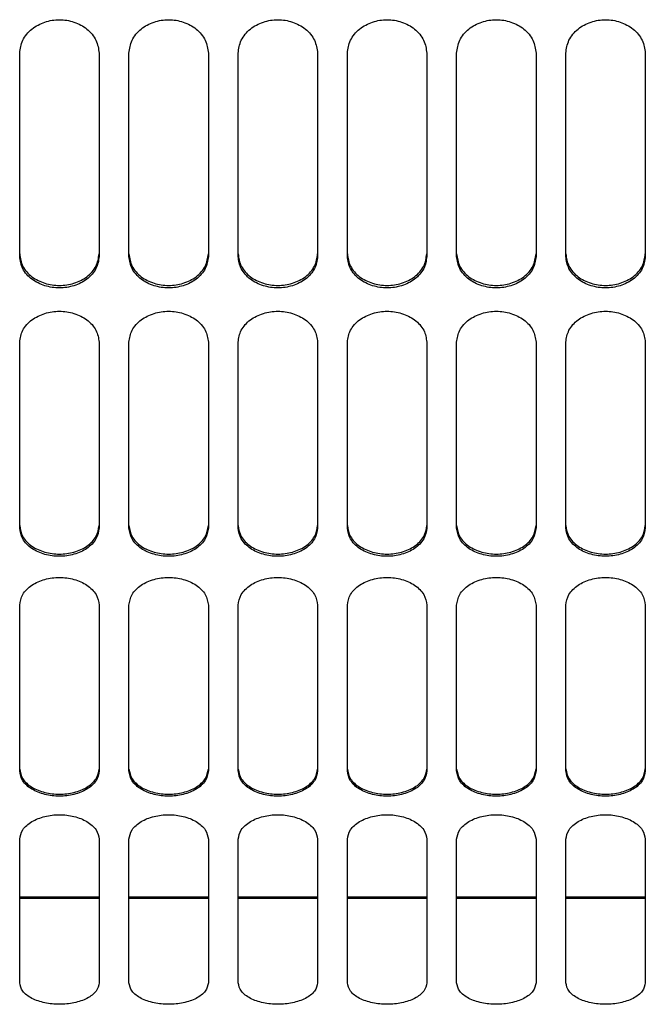
# Model space of a CAD drawing. Units: inches. Extents: x 0.3 to 16.8, y 0.3 to 10.7.
# Drawn here: x 0.8 to 0.9, y 2.4 to 2.6 of the extents above; entities that cross this region are included whole.
import ezdxf

# ---------------------------------------------------------------- set-up
doc = ezdxf.new("R2010")
doc.units = ezdxf.units.IN
doc.header["$MEASUREMENT"] = 0

msp = doc.modelspace()

# ---------------------------------------------------------------- linework, layer by layer
at = {"color": 7, "linetype": 'Continuous', "lineweight": 25}
for p, q in [((0.80628, 2.54064), (0.80628, 2.56942)), ((0.81753, 2.56942), (0.81753, 2.54064)), ((0.82175, 2.54064), (0.82175, 2.56942)), ((0.833, 2.56942), (0.833, 2.54064)), ((0.83722, 2.54064), (0.83722, 2.56942)), ((0.84846, 2.56942), (0.84846, 2.54064)), ((0.85268, 2.54064), (0.85268, 2.56942)), ((0.86393, 2.56942), (0.86393, 2.54064)), ((0.86815, 2.54064), (0.86815, 2.56942)), ((0.8794, 2.56942), (0.8794, 2.54064)), ((0.88362, 2.54064), (0.88362, 2.56942)), ((0.89486, 2.56942), (0.89487, 2.54064)), ((0.80628, 2.50221), (0.80628, 2.5285)), ((0.81753, 2.52851), (0.81753, 2.50221)), ((0.82175, 2.50221), (0.82175, 2.52851)), ((0.833, 2.52851), (0.833, 2.50221)), ((0.83722, 2.50221), (0.83722, 2.52851)), ((0.84846, 2.52851), (0.84847, 2.50221)), ((0.85268, 2.50221), (0.85268, 2.52851)), ((0.86393, 2.52851), (0.86393, 2.50221)), ((0.86815, 2.50221), (0.86815, 2.52851)), ((0.8794, 2.52851), (0.8794, 2.50222)), ((0.88362, 2.50222), (0.88362, 2.52851)), ((0.89487, 2.52851), (0.89487, 2.50222)), ((0.80628, 2.46778), (0.80628, 2.49125)), ((0.81753, 2.49125), (0.81753, 2.46778)), ((0.82175, 2.46778), (0.82175, 2.49125)), ((0.833, 2.49125), (0.833, 2.46778)), ((0.83722, 2.46778), (0.83722, 2.49125)), ((0.84847, 2.49125), (0.84847, 2.46778)), ((0.85268, 2.46778), (0.85268, 2.49125)), ((0.86393, 2.49125), (0.86393, 2.46778)), ((0.86815, 2.46778), (0.86815, 2.49125)), ((0.8794, 2.49125), (0.8794, 2.46778)), ((0.88362, 2.46778), (0.88362, 2.49125)), ((0.89487, 2.49125), (0.89487, 2.46778)), ((0.80629, 2.43778), (0.80628, 2.45812)), ((0.81753, 2.45812), (0.81753, 2.43778)), ((0.82175, 2.43778), (0.82175, 2.45812)), ((0.833, 2.45812), (0.833, 2.43778)), ((0.83722, 2.43778), (0.83722, 2.45812)), ((0.84847, 2.45812), (0.84847, 2.43778)), ((0.85269, 2.43778), (0.85269, 2.45812)), ((0.86393, 2.45812), (0.86393, 2.43778)), ((0.86815, 2.43778), (0.86815, 2.45812)), ((0.8794, 2.45813), (0.8794, 2.43778)), ((0.88362, 2.43778), (0.88362, 2.45813)), ((0.89487, 2.45813), (0.89487, 2.43778)), ((0.80628, 2.44997), (0.81753, 2.44997)), ((0.82175, 2.44997), (0.833, 2.44997)), ((0.83722, 2.44997), (0.84847, 2.44997)), ((0.85269, 2.44997), (0.86393, 2.44997)), ((0.86815, 2.44997), (0.8794, 2.44997)), ((0.88362, 2.44997), (0.89487, 2.44997)), ((0.81753, 2.44972), (0.80628, 2.44972)), ((0.833, 2.44972), (0.82175, 2.44972)), ((0.84847, 2.44972), (0.83722, 2.44972)), ((0.86393, 2.44972), (0.85269, 2.44972)), ((0.8794, 2.44972), (0.86815, 2.44972)), ((0.89487, 2.44972), (0.88362, 2.44972))]:
    msp.add_line(p, q, dxfattribs=at)
for points, knots in [([(0.80628, 2.56942), (0.80637, 2.57005), (0.8065, 2.571), (0.80725, 2.57213), (0.80821, 2.5731), (0.80978, 2.57393), (0.81191, 2.57429), (0.81403, 2.57393), (0.8156, 2.5731), (0.81656, 2.57213), (0.81731, 2.571), (0.81744, 2.57005), (0.81753, 2.56942)], [0, 0, 0, 0, 0.126634, 0.192458, 0.257614, 0.380985, 0.499972, 0.618964, 0.742347, 0.807513, 0.873347, 1, 1, 1, 1]), ([(0.82175, 2.56942), (0.82184, 2.57005), (0.82197, 2.571), (0.82271, 2.57213), (0.82368, 2.5731), (0.82524, 2.57393), (0.82737, 2.57429), (0.8295, 2.57393), (0.83107, 2.5731), (0.83203, 2.57213), (0.83278, 2.571), (0.83291, 2.57005), (0.833, 2.56942)], [0, 0, 0, 0, 0.126634, 0.192458, 0.257614, 0.380985, 0.499972, 0.618964, 0.742347, 0.807513, 0.873347, 1, 1, 1, 1]), ([(0.83722, 2.56942), (0.8373, 2.57005), (0.83743, 2.571), (0.83818, 2.57213), (0.83914, 2.5731), (0.84071, 2.57393), (0.84284, 2.57429), (0.84497, 2.57393), (0.84654, 2.5731), (0.8475, 2.57213), (0.84824, 2.571), (0.84838, 2.57005), (0.84846, 2.56942)], [0, 0, 0, 0, 0.1266344, 0.1924575, 0.2576141, 0.3809852, 0.4999715, 0.6189636, 0.7423469, 0.8075133, 0.8733471, 1, 1, 1, 1]), ([(0.85268, 2.56942), (0.85277, 2.57005), (0.8529, 2.571), (0.85365, 2.57213), (0.85461, 2.5731), (0.85618, 2.57393), (0.85831, 2.57429), (0.86043, 2.57393), (0.862, 2.5731), (0.86296, 2.57213), (0.86371, 2.571), (0.86384, 2.57005), (0.86393, 2.56942)], [0, 0, 0, 0, 0.126634, 0.192458, 0.257614, 0.380985, 0.499972, 0.618964, 0.742347, 0.807513, 0.873347, 1, 1, 1, 1]), ([(0.86815, 2.56942), (0.86824, 2.57005), (0.86837, 2.571), (0.86911, 2.57213), (0.87008, 2.5731), (0.87165, 2.57393), (0.87377, 2.57429), (0.8759, 2.57393), (0.87747, 2.5731), (0.87843, 2.57213), (0.87918, 2.571), (0.87931, 2.57005), (0.8794, 2.56942)], [0, 0, 0, 0, 0.126634, 0.192458, 0.257614, 0.380985, 0.499972, 0.618964, 0.742347, 0.807513, 0.873347, 1, 1, 1, 1]), ([(0.88362, 2.56942), (0.8837, 2.57005), (0.88384, 2.571), (0.88458, 2.57213), (0.88554, 2.5731), (0.88711, 2.57393), (0.88924, 2.57429), (0.89137, 2.57393), (0.89294, 2.5731), (0.8939, 2.57213), (0.89464, 2.571), (0.89478, 2.57005), (0.89486, 2.56942)], [0, 0, 0, 0, 0.126634, 0.192458, 0.257614, 0.380985, 0.499972, 0.618964, 0.742347, 0.807513, 0.873347, 1, 1, 1, 1]), ([(0.80628, 2.541), (0.80637, 2.5404), (0.8065, 2.5395), (0.80725, 2.53845), (0.80821, 2.53754), (0.80978, 2.53676), (0.81191, 2.53643), (0.81403, 2.53676), (0.8156, 2.53754), (0.81656, 2.53845), (0.81731, 2.5395), (0.81744, 2.5404), (0.81753, 2.541)], [0, 0, 0, 0, 0.126634, 0.192458, 0.257614, 0.380985, 0.499972, 0.618964, 0.742347, 0.807513, 0.873347, 1, 1, 1, 1]), ([(0.81753, 2.54064), (0.81744, 2.54005), (0.81731, 2.53915), (0.81656, 2.5381), (0.8156, 2.53719), (0.81403, 2.53641), (0.81191, 2.53608), (0.80978, 2.53641), (0.80821, 2.53719), (0.80725, 2.53809), (0.8065, 2.53915), (0.80637, 2.54005), (0.80628, 2.54064)], [0, 0, 0, 0, 0.126634, 0.192458, 0.257614, 0.380985, 0.499972, 0.618964, 0.742347, 0.807513, 0.873347, 1, 1, 1, 1]), ([(0.82175, 2.541), (0.82184, 2.5404), (0.82197, 2.5395), (0.82272, 2.53845), (0.82368, 2.53754), (0.82525, 2.53676), (0.82737, 2.53643), (0.8295, 2.53676), (0.83107, 2.53754), (0.83203, 2.53845), (0.83278, 2.5395), (0.83291, 2.54041), (0.833, 2.541)], [0, 0, 0, 0, 0.126634, 0.192458, 0.257614, 0.380985, 0.499972, 0.618964, 0.742347, 0.807513, 0.873347, 1, 1, 1, 1]), ([(0.833, 2.54064), (0.83291, 2.54005), (0.83278, 2.53915), (0.83203, 2.5381), (0.83107, 2.53719), (0.8295, 2.53641), (0.82737, 2.53608), (0.82525, 2.53641), (0.82368, 2.53719), (0.82272, 2.5381), (0.82197, 2.53915), (0.82184, 2.54005), (0.82175, 2.54064)], [0, 0, 0, 0, 0.126634, 0.192458, 0.257614, 0.380985, 0.499972, 0.618964, 0.742347, 0.807513, 0.873347, 1, 1, 1, 1]), ([(0.83722, 2.541), (0.8373, 2.54041), (0.83744, 2.5395), (0.83818, 2.53845), (0.83914, 2.53754), (0.84071, 2.53676), (0.84284, 2.53643), (0.84497, 2.53676), (0.84654, 2.53754), (0.8475, 2.53845), (0.84825, 2.5395), (0.84838, 2.54041), (0.84846, 2.541)], [0, 0, 0, 0, 0.126634, 0.192458, 0.257614, 0.380985, 0.499972, 0.618964, 0.742347, 0.807513, 0.873347, 1, 1, 1, 1]), ([(0.84846, 2.54064), (0.84838, 2.54005), (0.84825, 2.53915), (0.8475, 2.5381), (0.84654, 2.53719), (0.84497, 2.53641), (0.84284, 2.53608), (0.84071, 2.53641), (0.83914, 2.53719), (0.83818, 2.5381), (0.83744, 2.53915), (0.8373, 2.54005), (0.83722, 2.54064)], [0, 0, 0, 0, 0.126634, 0.192458, 0.257614, 0.380985, 0.499972, 0.618964, 0.742347, 0.807513, 0.873347, 1, 1, 1, 1]), ([(0.85268, 2.541), (0.85277, 2.54041), (0.8529, 2.5395), (0.85365, 2.53845), (0.85461, 2.53754), (0.85618, 2.53676), (0.85831, 2.53643), (0.86043, 2.53676), (0.862, 2.53754), (0.86297, 2.53845), (0.86371, 2.5395), (0.86384, 2.54041), (0.86393, 2.541)], [0, 0, 0, 0, 0.1266344, 0.1924575, 0.2576141, 0.3809852, 0.4999715, 0.6189636, 0.7423469, 0.8075133, 0.8733471, 1, 1, 1, 1]), ([(0.86393, 2.54064), (0.86384, 2.54005), (0.86371, 2.53915), (0.86297, 2.5381), (0.862, 2.53719), (0.86044, 2.53641), (0.85831, 2.53608), (0.85618, 2.53641), (0.85461, 2.53719), (0.85365, 2.5381), (0.8529, 2.53915), (0.85277, 2.54005), (0.85268, 2.54064)], [0, 0, 0, 0, 0.126634, 0.192458, 0.257614, 0.380985, 0.499972, 0.618964, 0.742347, 0.807513, 0.873347, 1, 1, 1, 1]), ([(0.86815, 2.541), (0.86824, 2.54041), (0.86837, 2.53951), (0.86912, 2.53845), (0.87008, 2.53754), (0.87165, 2.53677), (0.87377, 2.53643), (0.8759, 2.53677), (0.87747, 2.53754), (0.87843, 2.53845), (0.87918, 2.53951), (0.87931, 2.54041), (0.8794, 2.541)], [0, 0, 0, 0, 0.126634, 0.192458, 0.257614, 0.380985, 0.499972, 0.618964, 0.742347, 0.807513, 0.873347, 1, 1, 1, 1]), ([(0.8794, 2.54064), (0.87931, 2.54005), (0.87918, 2.53915), (0.87843, 2.5381), (0.87747, 2.53719), (0.8759, 2.53641), (0.87377, 2.53608), (0.87165, 2.53641), (0.87008, 2.53719), (0.86912, 2.5381), (0.86837, 2.53915), (0.86824, 2.54005), (0.86815, 2.54064)], [0, 0, 0, 0, 0.126634, 0.192458, 0.257614, 0.380985, 0.499972, 0.618964, 0.742347, 0.807513, 0.873347, 1, 1, 1, 1]), ([(0.88362, 2.541), (0.8837, 2.54041), (0.88384, 2.53951), (0.88458, 2.53845), (0.88554, 2.53754), (0.88711, 2.53677), (0.88924, 2.53644), (0.89137, 2.53677), (0.89294, 2.53754), (0.8939, 2.53845), (0.89465, 2.53951), (0.89478, 2.54041), (0.89487, 2.541)], [0, 0, 0, 0, 0.126634, 0.192458, 0.257614, 0.380985, 0.499972, 0.618964, 0.742347, 0.807513, 0.873347, 1, 1, 1, 1]), ([(0.89487, 2.54064), (0.89478, 2.54005), (0.89465, 2.53915), (0.8939, 2.5381), (0.89294, 2.53719), (0.89137, 2.53641), (0.88924, 2.53608), (0.88711, 2.53641), (0.88555, 2.53719), (0.88458, 2.5381), (0.88384, 2.53915), (0.8837, 2.54005), (0.88362, 2.54064)], [0, 0, 0, 0, 0.126634, 0.192458, 0.257614, 0.380985, 0.499972, 0.618964, 0.742347, 0.807513, 0.873347, 1, 1, 1, 1]), ([(0.80628, 2.5285), (0.80637, 2.52908), (0.8065, 2.52996), (0.80725, 2.531), (0.80821, 2.53189), (0.80978, 2.53266), (0.81191, 2.53299), (0.81403, 2.53266), (0.8156, 2.53189), (0.81656, 2.531), (0.81731, 2.52996), (0.81744, 2.52908), (0.81753, 2.52851)], [0, 0, 0, 0, 0.126634, 0.192458, 0.257614, 0.380985, 0.499972, 0.618964, 0.742347, 0.807513, 0.873347, 1, 1, 1, 1]), ([(0.82175, 2.52851), (0.82184, 2.52908), (0.82197, 2.52996), (0.82272, 2.531), (0.82368, 2.53189), (0.82525, 2.53266), (0.82737, 2.53299), (0.8295, 2.53266), (0.83107, 2.53189), (0.83203, 2.531), (0.83278, 2.52996), (0.83291, 2.52908), (0.833, 2.52851)], [0, 0, 0, 0, 0.126634, 0.192458, 0.257614, 0.380985, 0.499972, 0.618964, 0.742347, 0.807513, 0.873347, 1, 1, 1, 1]), ([(0.83722, 2.52851), (0.8373, 2.52908), (0.83744, 2.52996), (0.83818, 2.531), (0.83914, 2.53189), (0.84071, 2.53266), (0.84284, 2.53299), (0.84497, 2.53266), (0.84654, 2.53189), (0.8475, 2.531), (0.84825, 2.52996), (0.84838, 2.52908), (0.84846, 2.52851)], [0, 0, 0, 0, 0.126634, 0.192458, 0.257614, 0.380985, 0.499972, 0.618964, 0.742347, 0.807513, 0.873347, 1, 1, 1, 1]), ([(0.85268, 2.52851), (0.85277, 2.52908), (0.8529, 2.52996), (0.85365, 2.531), (0.85461, 2.53189), (0.85618, 2.53266), (0.85831, 2.53299), (0.86043, 2.53266), (0.862, 2.53189), (0.86297, 2.531), (0.86371, 2.52996), (0.86384, 2.52908), (0.86393, 2.52851)], [0, 0, 0, 0, 0.1266344, 0.1924575, 0.2576141, 0.3809852, 0.4999715, 0.6189636, 0.7423469, 0.8075133, 0.8733471, 1, 1, 1, 1]), ([(0.86815, 2.52851), (0.86824, 2.52908), (0.86837, 2.52996), (0.86912, 2.531), (0.87008, 2.53189), (0.87165, 2.53266), (0.87377, 2.53299), (0.8759, 2.53266), (0.87747, 2.53189), (0.87843, 2.531), (0.87918, 2.52996), (0.87931, 2.52908), (0.8794, 2.52851)], [0, 0, 0, 0, 0.126634, 0.192458, 0.257614, 0.380985, 0.499972, 0.618964, 0.742347, 0.807513, 0.873347, 1, 1, 1, 1]), ([(0.88362, 2.52851), (0.8837, 2.52908), (0.88384, 2.52996), (0.88458, 2.531), (0.88554, 2.53189), (0.88711, 2.53266), (0.88924, 2.53299), (0.89137, 2.53266), (0.89294, 2.53189), (0.8939, 2.531), (0.89465, 2.52996), (0.89478, 2.52909), (0.89487, 2.52851)], [0, 0, 0, 0, 0.126634, 0.192458, 0.257614, 0.380985, 0.499972, 0.618964, 0.742347, 0.807513, 0.873347, 1, 1, 1, 1]), ([(0.80628, 2.50253), (0.80637, 2.502), (0.8065, 2.50118), (0.80725, 2.50022), (0.80821, 2.4994), (0.80978, 2.4987), (0.81191, 2.4984), (0.81403, 2.4987), (0.8156, 2.4994), (0.81657, 2.50022), (0.81731, 2.50118), (0.81744, 2.502), (0.81753, 2.50254)], [0, 0, 0, 0, 0.126634, 0.192458, 0.257614, 0.380985, 0.499972, 0.618964, 0.742347, 0.807513, 0.873347, 1, 1, 1, 1]), ([(0.81753, 2.50221), (0.81744, 2.50168), (0.81731, 2.50086), (0.81657, 2.49991), (0.8156, 2.49909), (0.81404, 2.49838), (0.81191, 2.49808), (0.80978, 2.49838), (0.80821, 2.49908), (0.80725, 2.4999), (0.8065, 2.50086), (0.80637, 2.50168), (0.80628, 2.50221)], [0, 0, 0, 0, 0.126634, 0.192458, 0.257614, 0.380985, 0.499972, 0.618964, 0.742347, 0.807513, 0.873347, 1, 1, 1, 1]), ([(0.82175, 2.50254), (0.82184, 2.502), (0.82197, 2.50118), (0.82272, 2.50022), (0.82368, 2.4994), (0.82525, 2.4987), (0.82737, 2.4984), (0.8295, 2.4987), (0.83107, 2.4994), (0.83203, 2.50022), (0.83278, 2.50118), (0.83291, 2.502), (0.833, 2.50254)], [0, 0, 0, 0, 0.126634, 0.192458, 0.257614, 0.380985, 0.499972, 0.618964, 0.742347, 0.807513, 0.873347, 1, 1, 1, 1]), ([(0.833, 2.50221), (0.83291, 2.50168), (0.83278, 2.50086), (0.83203, 2.49991), (0.83107, 2.49909), (0.8295, 2.49838), (0.82738, 2.49808), (0.82525, 2.49838), (0.82368, 2.49909), (0.82272, 2.49991), (0.82197, 2.50086), (0.82184, 2.50168), (0.82175, 2.50221)], [0, 0, 0, 0, 0.126634, 0.192458, 0.257614, 0.380985, 0.499972, 0.618964, 0.742347, 0.807513, 0.873347, 1, 1, 1, 1]), ([(0.83722, 2.50254), (0.8373, 2.502), (0.83744, 2.50118), (0.83818, 2.50023), (0.83915, 2.49941), (0.84071, 2.4987), (0.84284, 2.4984), (0.84497, 2.4987), (0.84654, 2.4994), (0.8475, 2.50023), (0.84825, 2.50118), (0.84838, 2.502), (0.84847, 2.50254)], [0, 0, 0, 0, 0.1266344, 0.1924575, 0.2576141, 0.3809852, 0.4999715, 0.6189636, 0.7423469, 0.8075133, 0.8733471, 1, 1, 1, 1]), ([(0.84847, 2.50221), (0.84838, 2.50168), (0.84825, 2.50086), (0.8475, 2.49991), (0.84654, 2.49909), (0.84497, 2.49838), (0.84284, 2.49808), (0.84071, 2.49838), (0.83915, 2.49909), (0.83818, 2.49991), (0.83744, 2.50086), (0.8373, 2.50168), (0.83722, 2.50221)], [0, 0, 0, 0, 0.126634, 0.192458, 0.257614, 0.380985, 0.499972, 0.618964, 0.742347, 0.807513, 0.873347, 1, 1, 1, 1]), ([(0.85268, 2.50254), (0.85277, 2.502), (0.8529, 2.50118), (0.85365, 2.50023), (0.85461, 2.49941), (0.85618, 2.4987), (0.85831, 2.4984), (0.86044, 2.4987), (0.862, 2.49941), (0.86297, 2.50023), (0.86371, 2.50118), (0.86385, 2.502), (0.86393, 2.50254)], [0, 0, 0, 0, 0.1266344, 0.1924575, 0.2576141, 0.3809852, 0.4999715, 0.6189636, 0.7423469, 0.8075133, 0.8733471, 1, 1, 1, 1]), ([(0.86393, 2.50221), (0.86385, 2.50168), (0.86371, 2.50086), (0.86297, 2.49991), (0.862, 2.49909), (0.86044, 2.49838), (0.85831, 2.49808), (0.85618, 2.49838), (0.85461, 2.49909), (0.85365, 2.49991), (0.8529, 2.50086), (0.85277, 2.50168), (0.85268, 2.50221)], [0, 0, 0, 0, 0.126634, 0.192458, 0.257614, 0.380985, 0.499972, 0.618964, 0.742347, 0.807513, 0.873347, 1, 1, 1, 1]), ([(0.86815, 2.50254), (0.86824, 2.502), (0.86837, 2.50118), (0.86912, 2.50023), (0.87008, 2.49941), (0.87165, 2.4987), (0.87377, 2.4984), (0.8759, 2.4987), (0.87747, 2.49941), (0.87843, 2.50023), (0.87918, 2.50118), (0.87931, 2.502), (0.8794, 2.50254)], [0, 0, 0, 0, 0.126634, 0.192458, 0.257614, 0.380985, 0.499972, 0.618964, 0.742347, 0.807513, 0.873347, 1, 1, 1, 1]), ([(0.8794, 2.50222), (0.87931, 2.50168), (0.87918, 2.50086), (0.87843, 2.49991), (0.87747, 2.49909), (0.8759, 2.49838), (0.87378, 2.49808), (0.87165, 2.49838), (0.87008, 2.49909), (0.86912, 2.49991), (0.86837, 2.50086), (0.86824, 2.50168), (0.86815, 2.50221)], [0, 0, 0, 0, 0.126634, 0.192458, 0.257614, 0.380985, 0.499972, 0.618964, 0.742347, 0.807513, 0.873347, 1, 1, 1, 1]), ([(0.88362, 2.50254), (0.8837, 2.502), (0.88384, 2.50118), (0.88458, 2.50023), (0.88555, 2.49941), (0.88711, 2.4987), (0.88924, 2.4984), (0.89137, 2.4987), (0.89294, 2.49941), (0.8939, 2.50023), (0.89465, 2.50118), (0.89478, 2.502), (0.89487, 2.50254)], [0, 0, 0, 0, 0.1266344, 0.1924575, 0.2576141, 0.3809852, 0.4999715, 0.6189636, 0.7423469, 0.8075133, 0.8733471, 1, 1, 1, 1]), ([(0.89487, 2.50222), (0.89478, 2.50168), (0.89465, 2.50086), (0.8939, 2.49991), (0.89294, 2.49909), (0.89137, 2.49838), (0.88924, 2.49809), (0.88711, 2.49838), (0.88555, 2.49909), (0.88458, 2.49991), (0.88384, 2.50086), (0.8837, 2.50168), (0.88362, 2.50222)], [0, 0, 0, 0, 0.1266344, 0.1924575, 0.2576141, 0.3809852, 0.4999715, 0.6189636, 0.7423469, 0.8075133, 0.8733471, 1, 1, 1, 1]), ([(0.80628, 2.49125), (0.80637, 2.49177), (0.8065, 2.49256), (0.80725, 2.49349), (0.80821, 2.4943), (0.80978, 2.49499), (0.81191, 2.49529), (0.81403, 2.49499), (0.8156, 2.4943), (0.81657, 2.49349), (0.81731, 2.49256), (0.81745, 2.49177), (0.81753, 2.49125)], [0, 0, 0, 0, 0.1266344, 0.1924575, 0.2576141, 0.3809852, 0.4999715, 0.6189636, 0.7423469, 0.8075133, 0.8733471, 1, 1, 1, 1]), ([(0.82175, 2.49125), (0.82184, 2.49177), (0.82197, 2.49256), (0.82272, 2.49349), (0.82368, 2.4943), (0.82525, 2.49499), (0.82737, 2.49529), (0.8295, 2.49499), (0.83107, 2.4943), (0.83203, 2.49349), (0.83278, 2.49256), (0.83291, 2.49177), (0.833, 2.49125)], [0, 0, 0, 0, 0.126634, 0.192458, 0.257614, 0.380985, 0.499972, 0.618964, 0.742347, 0.807513, 0.873347, 1, 1, 1, 1]), ([(0.83722, 2.49125), (0.8373, 2.49177), (0.83744, 2.49256), (0.83818, 2.49349), (0.83915, 2.4943), (0.84071, 2.49499), (0.84284, 2.49529), (0.84497, 2.49499), (0.84654, 2.4943), (0.8475, 2.49349), (0.84825, 2.49256), (0.84838, 2.49177), (0.84847, 2.49125)], [0, 0, 0, 0, 0.126634, 0.192458, 0.257614, 0.380985, 0.499972, 0.618964, 0.742347, 0.807513, 0.873347, 1, 1, 1, 1]), ([(0.85268, 2.49125), (0.85277, 2.49177), (0.8529, 2.49256), (0.85365, 2.49349), (0.85461, 2.4943), (0.85618, 2.49499), (0.85831, 2.49529), (0.86044, 2.49499), (0.862, 2.4943), (0.86297, 2.49349), (0.86371, 2.49256), (0.86385, 2.49177), (0.86393, 2.49125)], [0, 0, 0, 0, 0.1266344, 0.1924575, 0.2576141, 0.3809852, 0.4999715, 0.6189636, 0.7423469, 0.8075133, 0.8733471, 1, 1, 1, 1]), ([(0.86815, 2.49125), (0.86824, 2.49177), (0.86837, 2.49256), (0.86912, 2.49349), (0.87008, 2.4943), (0.87165, 2.49499), (0.87377, 2.49529), (0.8759, 2.49499), (0.87747, 2.4943), (0.87843, 2.49349), (0.87918, 2.49256), (0.87931, 2.49177), (0.8794, 2.49125)], [0, 0, 0, 0, 0.126634, 0.192458, 0.257614, 0.380985, 0.499972, 0.618964, 0.742347, 0.807513, 0.873347, 1, 1, 1, 1]), ([(0.88362, 2.49125), (0.8837, 2.49177), (0.88384, 2.49256), (0.88458, 2.49349), (0.88555, 2.4943), (0.88711, 2.49499), (0.88924, 2.49529), (0.89137, 2.49499), (0.89294, 2.4943), (0.8939, 2.49349), (0.89465, 2.49256), (0.89478, 2.49177), (0.89487, 2.49125)], [0, 0, 0, 0, 0.1266344, 0.1924575, 0.2576141, 0.3809852, 0.4999715, 0.6189636, 0.7423469, 0.8075133, 0.8733471, 1, 1, 1, 1]), ([(0.80628, 2.46806), (0.80637, 2.46759), (0.8065, 2.46687), (0.80725, 2.46602), (0.80821, 2.4653), (0.80978, 2.46468), (0.81191, 2.46441), (0.81404, 2.46468), (0.8156, 2.4653), (0.81657, 2.46602), (0.81731, 2.46687), (0.81745, 2.46759), (0.81753, 2.46806)], [0, 0, 0, 0, 0.1266344, 0.1924575, 0.2576141, 0.3809852, 0.4999715, 0.6189636, 0.7423469, 0.8075133, 0.8733471, 1, 1, 1, 1]), ([(0.82175, 2.46806), (0.82184, 2.46759), (0.82197, 2.46687), (0.82272, 2.46602), (0.82368, 2.4653), (0.82525, 2.46468), (0.82738, 2.46441), (0.8295, 2.46468), (0.83107, 2.4653), (0.83203, 2.46602), (0.83278, 2.46687), (0.83291, 2.46759), (0.833, 2.46806)], [0, 0, 0, 0, 0.126634, 0.192458, 0.257614, 0.380985, 0.499972, 0.618964, 0.742347, 0.807513, 0.873347, 1, 1, 1, 1]), ([(0.83722, 2.46806), (0.83731, 2.46759), (0.83744, 2.46687), (0.83818, 2.46602), (0.83915, 2.4653), (0.84071, 2.46468), (0.84284, 2.46441), (0.84497, 2.46468), (0.84654, 2.4653), (0.8475, 2.46602), (0.84825, 2.46687), (0.84838, 2.46759), (0.84847, 2.46806)], [0, 0, 0, 0, 0.1266344, 0.1924575, 0.2576141, 0.3809852, 0.4999715, 0.6189636, 0.7423469, 0.8075133, 0.8733471, 1, 1, 1, 1]), ([(0.85268, 2.46806), (0.85277, 2.46759), (0.8529, 2.46687), (0.85365, 2.46602), (0.85461, 2.4653), (0.85618, 2.46468), (0.85831, 2.46441), (0.86044, 2.46468), (0.862, 2.4653), (0.86297, 2.46602), (0.86371, 2.46687), (0.86385, 2.46759), (0.86393, 2.46806)], [0, 0, 0, 0, 0.126634, 0.192458, 0.257614, 0.380985, 0.499972, 0.618964, 0.742347, 0.807513, 0.873347, 1, 1, 1, 1]), ([(0.86815, 2.46806), (0.86824, 2.46759), (0.86837, 2.46687), (0.86912, 2.46602), (0.87008, 2.4653), (0.87165, 2.46468), (0.87378, 2.46441), (0.8759, 2.46468), (0.87747, 2.4653), (0.87843, 2.46602), (0.87918, 2.46687), (0.87931, 2.46759), (0.8794, 2.46807)], [0, 0, 0, 0, 0.126634, 0.192458, 0.257614, 0.380985, 0.499972, 0.618964, 0.742347, 0.807513, 0.873347, 1, 1, 1, 1]), ([(0.88362, 2.46807), (0.88371, 2.46759), (0.88384, 2.46687), (0.88458, 2.46602), (0.88555, 2.4653), (0.88711, 2.46468), (0.88924, 2.46441), (0.89137, 2.46468), (0.89294, 2.4653), (0.8939, 2.46602), (0.89465, 2.46687), (0.89478, 2.46759), (0.89487, 2.46807)], [0, 0, 0, 0, 0.1266344, 0.1924575, 0.2576141, 0.3809852, 0.4999715, 0.6189636, 0.7423469, 0.8075133, 0.8733471, 1, 1, 1, 1]), ([(0.81753, 2.46778), (0.81745, 2.4673), (0.81731, 2.46658), (0.81657, 2.46574), (0.8156, 2.46502), (0.81404, 2.4644), (0.81191, 2.46413), (0.80978, 2.4644), (0.80821, 2.46502), (0.80725, 2.46574), (0.8065, 2.46658), (0.80637, 2.4673), (0.80628, 2.46778)], [0, 0, 0, 0, 0.126634, 0.192458, 0.257614, 0.380985, 0.499972, 0.618964, 0.742347, 0.807513, 0.873347, 1, 1, 1, 1]), ([(0.833, 2.46778), (0.83291, 2.4673), (0.83278, 2.46658), (0.83203, 2.46574), (0.83107, 2.46502), (0.8295, 2.4644), (0.82738, 2.46413), (0.82525, 2.4644), (0.82368, 2.46502), (0.82272, 2.46574), (0.82197, 2.46658), (0.82184, 2.4673), (0.82175, 2.46778)], [0, 0, 0, 0, 0.126634, 0.192458, 0.257614, 0.380985, 0.499972, 0.618964, 0.742347, 0.807513, 0.873347, 1, 1, 1, 1]), ([(0.84847, 2.46778), (0.84838, 2.46731), (0.84825, 2.46658), (0.8475, 2.46574), (0.84654, 2.46502), (0.84497, 2.4644), (0.84284, 2.46413), (0.84072, 2.4644), (0.83915, 2.46502), (0.83818, 2.46574), (0.83744, 2.46658), (0.83731, 2.4673), (0.83722, 2.46778)], [0, 0, 0, 0, 0.126634, 0.192458, 0.257614, 0.380985, 0.499972, 0.618964, 0.742347, 0.807513, 0.873347, 1, 1, 1, 1]), ([(0.86393, 2.46778), (0.86385, 2.46731), (0.86371, 2.46658), (0.86297, 2.46574), (0.86201, 2.46502), (0.86044, 2.4644), (0.85831, 2.46413), (0.85618, 2.4644), (0.85461, 2.46502), (0.85365, 2.46574), (0.8529, 2.46658), (0.85277, 2.46731), (0.85268, 2.46778)], [0, 0, 0, 0, 0.126634, 0.192458, 0.257614, 0.380985, 0.499972, 0.618964, 0.742347, 0.807513, 0.873347, 1, 1, 1, 1]), ([(0.8794, 2.46778), (0.87931, 2.46731), (0.87918, 2.46658), (0.87843, 2.46574), (0.87747, 2.46502), (0.8759, 2.4644), (0.87378, 2.46413), (0.87165, 2.4644), (0.87008, 2.46502), (0.86912, 2.46574), (0.86837, 2.46658), (0.86824, 2.46731), (0.86815, 2.46778)], [0, 0, 0, 0, 0.126634, 0.192458, 0.257614, 0.380985, 0.499972, 0.618964, 0.742347, 0.807513, 0.873347, 1, 1, 1, 1]), ([(0.89487, 2.46778), (0.89478, 2.46731), (0.89465, 2.46659), (0.8939, 2.46574), (0.89294, 2.46502), (0.89137, 2.4644), (0.88924, 2.46413), (0.88712, 2.4644), (0.88555, 2.46502), (0.88458, 2.46574), (0.88384, 2.46658), (0.88371, 2.46731), (0.88362, 2.46778)], [0, 0, 0, 0, 0.1266344, 0.1924575, 0.2576141, 0.3809852, 0.4999715, 0.6189636, 0.7423469, 0.8075133, 0.8733471, 1, 1, 1, 1]), ([(0.80628, 2.45812), (0.80637, 2.45858), (0.8065, 2.45927), (0.80725, 2.46009), (0.80821, 2.4608), (0.80978, 2.46141), (0.81191, 2.46167), (0.81404, 2.46141), (0.8156, 2.4608), (0.81657, 2.46009), (0.81731, 2.45927), (0.81745, 2.45858), (0.81753, 2.45812)], [0, 0, 0, 0, 0.1266344, 0.1924575, 0.2576141, 0.3809852, 0.4999715, 0.6189636, 0.7423469, 0.8075133, 0.8733471, 1, 1, 1, 1]), ([(0.82175, 2.45812), (0.82184, 2.45858), (0.82197, 2.45927), (0.82272, 2.46009), (0.82368, 2.4608), (0.82525, 2.46141), (0.82738, 2.46167), (0.8295, 2.46141), (0.83107, 2.4608), (0.83203, 2.46009), (0.83278, 2.45927), (0.83291, 2.45858), (0.833, 2.45812)], [0, 0, 0, 0, 0.126634, 0.192458, 0.257614, 0.380985, 0.499972, 0.618964, 0.742347, 0.807513, 0.873347, 1, 1, 1, 1]), ([(0.83722, 2.45812), (0.83731, 2.45858), (0.83744, 2.45927), (0.83818, 2.46009), (0.83915, 2.4608), (0.84071, 2.46141), (0.84284, 2.46167), (0.84497, 2.46141), (0.84654, 2.4608), (0.8475, 2.46009), (0.84825, 2.45927), (0.84838, 2.45858), (0.84847, 2.45812)], [0, 0, 0, 0, 0.1266344, 0.1924575, 0.2576141, 0.3809852, 0.4999715, 0.6189636, 0.7423469, 0.8075133, 0.8733471, 1, 1, 1, 1]), ([(0.85269, 2.45812), (0.85277, 2.45858), (0.8529, 2.45927), (0.85365, 2.46009), (0.85461, 2.4608), (0.85618, 2.46141), (0.85831, 2.46167), (0.86044, 2.46141), (0.862, 2.4608), (0.86297, 2.46009), (0.86371, 2.45927), (0.86385, 2.45858), (0.86393, 2.45812)], [0, 0, 0, 0, 0.126634, 0.192458, 0.257614, 0.380985, 0.499972, 0.618964, 0.742347, 0.807513, 0.873347, 1, 1, 1, 1]), ([(0.86815, 2.45812), (0.86824, 2.45858), (0.86837, 2.45927), (0.86912, 2.46009), (0.87008, 2.4608), (0.87165, 2.46141), (0.87378, 2.46167), (0.8759, 2.46141), (0.87747, 2.4608), (0.87843, 2.46009), (0.87918, 2.45927), (0.87931, 2.45858), (0.8794, 2.45813)], [0, 0, 0, 0, 0.126634, 0.192458, 0.257614, 0.380985, 0.499972, 0.618964, 0.742347, 0.807513, 0.873347, 1, 1, 1, 1]), ([(0.88362, 2.45813), (0.88371, 2.45858), (0.88384, 2.45927), (0.88458, 2.46009), (0.88555, 2.4608), (0.88711, 2.46141), (0.88924, 2.46167), (0.89137, 2.46141), (0.89294, 2.4608), (0.8939, 2.4601), (0.89465, 2.45927), (0.89478, 2.45858), (0.89487, 2.45813)], [0, 0, 0, 0, 0.126634, 0.192458, 0.257614, 0.380985, 0.499972, 0.618964, 0.742347, 0.807513, 0.873347, 1, 1, 1, 1]), ([(0.81753, 2.43778), (0.81745, 2.43738), (0.81731, 2.43676), (0.81657, 2.43604), (0.81561, 2.43542), (0.81404, 2.43489), (0.81191, 2.43467), (0.80978, 2.43489), (0.80821, 2.43542), (0.80725, 2.43604), (0.8065, 2.43676), (0.80637, 2.43737), (0.80629, 2.43778)], [0, 0, 0, 0, 0.126634, 0.192458, 0.257614, 0.380985, 0.499972, 0.618964, 0.742347, 0.807513, 0.873347, 1, 1, 1, 1]), ([(0.833, 2.43778), (0.83291, 2.43738), (0.83278, 2.43676), (0.83203, 2.43604), (0.83107, 2.43542), (0.8295, 2.43489), (0.82738, 2.43467), (0.82525, 2.43489), (0.82368, 2.43542), (0.82272, 2.43604), (0.82197, 2.43676), (0.82184, 2.43738), (0.82175, 2.43778)], [0, 0, 0, 0, 0.1266344, 0.1924575, 0.2576141, 0.3809852, 0.4999715, 0.6189636, 0.7423469, 0.8075133, 0.8733471, 1, 1, 1, 1]), ([(0.84847, 2.43778), (0.84838, 2.43738), (0.84825, 2.43676), (0.8475, 2.43604), (0.84654, 2.43542), (0.84497, 2.43489), (0.84284, 2.43467), (0.84072, 2.43489), (0.83915, 2.43542), (0.83819, 2.43604), (0.83744, 2.43676), (0.83731, 2.43738), (0.83722, 2.43778)], [0, 0, 0, 0, 0.126634, 0.192458, 0.257614, 0.380985, 0.499972, 0.618964, 0.742347, 0.807513, 0.873347, 1, 1, 1, 1]), ([(0.86393, 2.43778), (0.86385, 2.43738), (0.86371, 2.43676), (0.86297, 2.43604), (0.86201, 2.43542), (0.86044, 2.43489), (0.85831, 2.43467), (0.85618, 2.43489), (0.85461, 2.43542), (0.85365, 2.43604), (0.85291, 2.43676), (0.85277, 2.43738), (0.85269, 2.43778)], [0, 0, 0, 0, 0.126634, 0.192458, 0.257614, 0.380985, 0.499972, 0.618964, 0.742347, 0.807513, 0.873347, 1, 1, 1, 1]), ([(0.8794, 2.43778), (0.87931, 2.43738), (0.87918, 2.43676), (0.87843, 2.43604), (0.87747, 2.43542), (0.8759, 2.43489), (0.87378, 2.43467), (0.87165, 2.43489), (0.87008, 2.43542), (0.86912, 2.43604), (0.86837, 2.43676), (0.86824, 2.43738), (0.86815, 2.43778)], [0, 0, 0, 0, 0.1266344, 0.1924575, 0.2576141, 0.3809852, 0.4999715, 0.6189636, 0.7423469, 0.8075133, 0.8733471, 1, 1, 1, 1]), ([(0.89487, 2.43778), (0.89478, 2.43738), (0.89465, 2.43676), (0.8939, 2.43604), (0.89294, 2.43542), (0.89137, 2.43489), (0.88924, 2.43467), (0.88712, 2.43489), (0.88555, 2.43542), (0.88459, 2.43604), (0.88384, 2.43676), (0.88371, 2.43738), (0.88362, 2.43778)], [0, 0, 0, 0, 0.126634, 0.192458, 0.257614, 0.380985, 0.499972, 0.618964, 0.742347, 0.807513, 0.873347, 1, 1, 1, 1])]:
    msp.add_open_spline(points, degree=3, knots=knots, dxfattribs=at)

doc.saveas('drawing.dxf')
